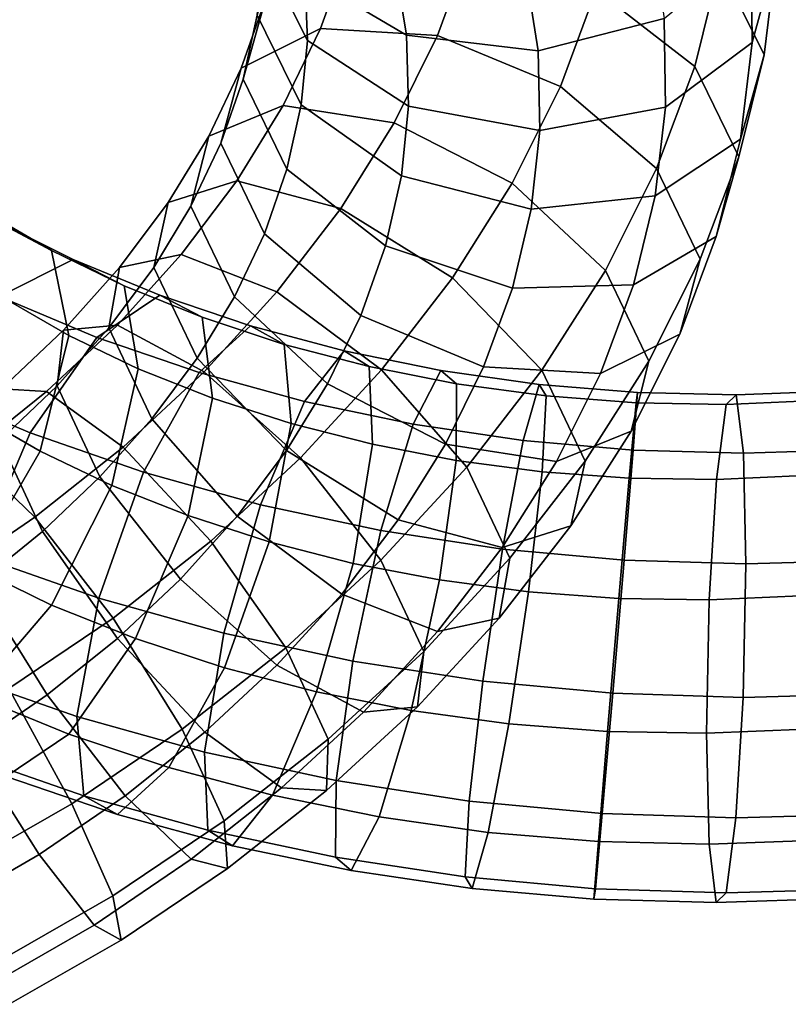
# Model space of a CAD drawing. Units: metres. Extents: x -8.2 to 8.5, y -9.4 to 9.7.
# Drawn here: x 0.4 to 3.1, y -8.7 to -5.3 of the extents above; entities that cross this region are included whole.
import ezdxf

# ---------------------------------------------------------------- set-up
doc = ezdxf.new("R2010")
doc.units = ezdxf.units.M

msp = doc.modelspace()

# ---------------------------------------------------------------- linework, layer by layer
for points in [[(3.083253, -5.060124, 0.468714), (2.998247, -5.369213, 0.130665), (2.994895, -5.034717, -0.19488), (3.080332, -4.713853, 0.131901)], [(2.886431, -5.099936, 1.107355), (3.040424, -5.412205, 0.797819), (3.083253, -5.060124, 0.468714), (2.928602, -4.749895, 0.779968)], [(1.449071, -5.361831, -0.042542), (1.29442, -5.0516, 0.268712), (1.2859, -4.829518, 0.050454), (1.440871, -5.134886, -0.265415)], [(2.455441, -5.185998, 1.58656), (2.79886, -5.45232, 1.418706), (2.886431, -5.099936, 1.107355), (2.537049, -4.852783, 1.291437)], [(1.794727, -5.342934, -0.485736), (1.440871, -5.134886, -0.265415), (1.402148, -4.908366, -0.490864), (1.754033, -5.094531, -0.732852)], [(1.225055, -5.496065, 0.681017), (1.303336, -5.218022, 1.046534), (1.356696, -4.979986, 0.832541), (1.274039, -5.273698, 0.48049)], [(2.691943, -5.285101, -0.445012), (2.252651, -5.397917, -0.551473), (2.209304, -5.119258, -0.828536), (2.645972, -4.975923, -0.752278)], [(2.998247, -5.369213, 0.130665), (2.696359, -5.594338, -0.143599), (2.691943, -5.285101, -0.445012), (2.994895, -5.034717, -0.19488)], [(1.219041, -5.45778, 1.249982), (1.495238, -5.320473, 1.599125), (1.592, -5.050726, 1.371686), (1.303336, -5.218022, 1.046534)], [(1.428033, -5.585968, 0.170954), (1.274039, -5.273698, 0.48049), (1.29442, -5.0516, 0.268712), (1.449071, -5.361831, -0.042542)], [(1.495238, -5.320473, 1.599125), (1.902032, -5.344084, 1.824957), (2.0137, -5.039004, 1.56935), (1.592, -5.050726, 1.371686)], [(1.902032, -5.344084, 1.824957), (2.330422, -5.522285, 1.866967), (2.455441, -5.185998, 1.58656), (2.0137, -5.039004, 1.56935)], [(3.040424, -5.412205, 0.797819), (2.957767, -5.705918, 0.445768), (2.998247, -5.369213, 0.130665), (3.083253, -5.060124, 0.468714)], [(2.252651, -5.397917, -0.551473), (1.794727, -5.342934, -0.485736), (1.754033, -5.094531, -0.732852), (2.209304, -5.119258, -0.828536)], [(2.79886, -5.45232, 1.418706), (2.951938, -5.766609, 1.110764), (3.040424, -5.412205, 0.797819), (2.886431, -5.099936, 1.107355)], [(1.801943, -5.590077, -0.243601), (1.449071, -5.361831, -0.042542), (1.440871, -5.134886, -0.265415), (1.794727, -5.342934, -0.485736)], [(2.330422, -5.522285, 1.866967), (2.665622, -5.807327, 1.713898), (2.79886, -5.45232, 1.418706), (2.455441, -5.185998, 1.58656)], [(1.147448, -5.719212, 0.87108), (1.219041, -5.45778, 1.249982), (1.303336, -5.218022, 1.046534), (1.225055, -5.496065, 0.681017)], [(1.378133, -5.810355, 0.373074), (1.225055, -5.496065, 0.681017), (1.274039, -5.273698, 0.48049), (1.428033, -5.585968, 0.170954)], [(2.696359, -5.594338, -0.143599), (2.258482, -5.67518, -0.28059), (2.252651, -5.397917, -0.551473), (2.691943, -5.285101, -0.445012)], [(1.105825, -5.694542, 1.438055), (1.365039, -5.588576, 1.81037), (1.495238, -5.320473, 1.599125), (1.219041, -5.45778, 1.249982)], [(1.365039, -5.588576, 1.81037), (1.75183, -5.648615, 2.06301), (1.902032, -5.344084, 1.824957), (1.495238, -5.320473, 1.599125)], [(1.75183, -5.648615, 2.06301), (2.162558, -5.858571, 2.12828), (2.330422, -5.522285, 1.866967), (1.902032, -5.344084, 1.824957)], [(2.258482, -5.67518, -0.28059), (1.801943, -5.590077, -0.243601), (1.794727, -5.342934, -0.485736), (2.252651, -5.397917, -0.551473)], [(1.777415, -5.833121, -0.013129), (1.428033, -5.585968, 0.170954), (1.449071, -5.361831, -0.042542), (1.801943, -5.590077, -0.243601)], [(2.957767, -5.705918, 0.445768), (2.660607, -5.902374, 0.145536), (2.696359, -5.594338, -0.143599), (2.998247, -5.369213, 0.130665)], [(2.951938, -5.766609, 1.110764), (2.873657, -6.044652, 0.745247), (2.957767, -5.705918, 0.445768), (3.040424, -5.412205, 0.797819)], [(1.043644, -5.938118, 1.045827), (1.105825, -5.694542, 1.438055), (1.219041, -5.45778, 1.249982), (1.147448, -5.719212, 0.87108)], [(2.665622, -5.807327, 1.713898), (2.817816, -6.122835, 1.406765), (2.951938, -5.766609, 1.110764), (2.79886, -5.45232, 1.418706)], [(1.299642, -6.034719, 0.563946), (1.147448, -5.719212, 0.87108), (1.225055, -5.496065, 0.681017), (1.378133, -5.810355, 0.373074)], [(2.162558, -5.858571, 2.12828), (2.487168, -6.162186, 1.988691), (2.665622, -5.807327, 1.713898), (2.330422, -5.522285, 1.866967)], [(1.721552, -6.076676, 0.20522), (1.378133, -5.810355, 0.373074), (1.428033, -5.585968, 0.170954), (1.777415, -5.833121, -0.013129)], [(0.964734, -5.925632, 1.607189), (1.203051, -5.850606, 2.0004), (1.365039, -5.588576, 1.81037), (1.105825, -5.694542, 1.438055)], [(1.203051, -5.850606, 2.0004), (1.565311, -5.94656, 2.277166), (1.75183, -5.648615, 2.06301), (1.365039, -5.588576, 1.81037)], [(2.228568, -5.948934, -0.022432), (1.777415, -5.833121, -0.013129), (1.801943, -5.590077, -0.243601), (2.258482, -5.67518, -0.28059)], [(2.660607, -5.902374, 0.145536), (2.228568, -5.948934, -0.022432), (2.258482, -5.67518, -0.28059), (2.696359, -5.594338, -0.143599)], [(1.565311, -5.94656, 2.277166), (1.954447, -6.187782, 2.363327), (2.162558, -5.858571, 2.12828), (1.75183, -5.648615, 2.06301)], [(0.914217, -6.151535, 1.202893), (0.964734, -5.925632, 1.607189), (1.105825, -5.694542, 1.438055), (1.043644, -5.938118, 1.045827)], [(1.195158, -6.254039, 0.738782), (1.043644, -5.938118, 1.045827), (1.147448, -5.719212, 0.87108), (1.299642, -6.034719, 0.563946)], [(2.873657, -6.044652, 0.745247), (2.584993, -6.211948, 0.420094), (2.660607, -5.902374, 0.145536), (2.957767, -5.705918, 0.445768)], [(2.817816, -6.122835, 1.406765), (2.746223, -6.384267, 1.027863), (2.873657, -6.044652, 0.745247), (2.951938, -5.766609, 1.110764)], [(1.634843, -6.319762, 0.410877), (1.299642, -6.034719, 0.563946), (1.378133, -5.810355, 0.373074), (1.721552, -6.076676, 0.20522)], [(2.487168, -6.162186, 1.988691), (2.638681, -6.478107, 1.681647), (2.817816, -6.122835, 1.406765), (2.665622, -5.807327, 1.713898)], [(0.09187, -5.830152, -2.598958), (0.321578, -5.955867, -2.213641), (0.557827, -6.093471, -2.369144), (0.35296, -5.985205, -2.773306)], [(0.794636, -6.152534, 1.758213), (1.009056, -6.106772, 2.169271), (1.203051, -5.850606, 2.0004), (0.964734, -5.925632, 1.607189)], [(1.009056, -6.106772, 2.169271), (1.343231, -6.236799, 2.466692), (1.565311, -5.94656, 2.277166), (1.203051, -5.850606, 2.0004)], [(2.163294, -6.22367, 0.222431), (1.721552, -6.076676, 0.20522), (1.777415, -5.833121, -0.013129), (2.228568, -5.948934, -0.022432)], [(1.954447, -6.187782, 2.363327), (2.26619, -6.509638, 2.235797), (2.487168, -6.162186, 1.988691), (2.162558, -5.858571, 2.12828)], [(0.757422, -6.36182, 1.343661), (0.794636, -6.152534, 1.758213), (0.964734, -5.925632, 1.607189), (0.914217, -6.151535, 1.202893)], [(2.584993, -6.211948, 0.420094), (2.163294, -6.22367, 0.222431), (2.228568, -5.948934, -0.022432), (2.660607, -5.902374, 0.145536)], [(0.321578, -5.955867, -2.213641), (0.39252, -6.258932, -1.867003), (0.618416, -6.388684, -2.013873), (0.557827, -6.093471, -2.369144)], [(1.065036, -6.467783, 0.895843), (0.914217, -6.151535, 1.202893), (1.043644, -5.938118, 1.045827), (1.195158, -6.254039, 0.738782)], [(1.343231, -6.236799, 2.466692), (1.707617, -6.507772, 2.570783), (1.954447, -6.187782, 2.363327), (1.565311, -5.94656, 2.277166)], [(0.058709, -6.092895, -3.118064), (0.35296, -5.985205, -2.773306), (0.633829, -6.124446, -2.922572), (0.375651, -6.252866, -3.288483)], [(0.35296, -5.985205, -2.773306), (0.557827, -6.093471, -2.369144), (0.811166, -6.216482, -2.501716), (0.633829, -6.124446, -2.922572)], [(1.519768, -6.557654, 0.599194), (1.195158, -6.254039, 0.738782), (1.299642, -6.034719, 0.563946), (1.634843, -6.319762, 0.410877)], [(2.746223, -6.384267, 1.027863), (2.470027, -6.521574, 0.67872), (2.584993, -6.211948, 0.420094), (2.873657, -6.044652, 0.745247)], [(0.557827, -6.093471, -2.369144), (0.618416, -6.388684, -2.013873), (0.860143, -6.504313, -2.138682), (0.811166, -6.216482, -2.501716)], [(2.063233, -6.497963, 0.452887), (1.634843, -6.319762, 0.410877), (1.721552, -6.076676, 0.20522), (2.163294, -6.22367, 0.222431)], [(0.375651, -6.252866, -3.288483), (0.633829, -6.124446, -2.922572), (0.934939, -6.248133, -3.04703), (0.715787, -6.395326, -3.430886)], [(0.599993, -6.370101, 1.888438), (0.787257, -6.352396, 2.314651), (1.009056, -6.106772, 2.169271), (0.794636, -6.152534, 1.758213)], [(0.633829, -6.124446, -2.922572), (0.811166, -6.216482, -2.501716), (1.082376, -6.325404, -2.611909), (0.934939, -6.248133, -3.04703)], [(0.787257, -6.352396, 2.314651), (1.089443, -6.515188, 2.629646), (1.343231, -6.236799, 2.466692), (1.009056, -6.106772, 2.169271)], [(2.638681, -6.478107, 1.681647), (2.576501, -6.721684, 1.289419), (2.746223, -6.384267, 1.027863), (2.817816, -6.122835, 1.406765)], [(0.577827, -6.563559, 1.46521), (0.599993, -6.370101, 1.888438), (0.794636, -6.152534, 1.758213), (0.757422, -6.36182, 1.343661)], [(0.907388, -6.678555, 1.036694), (0.757422, -6.36182, 1.343661), (0.914217, -6.151535, 1.202893), (1.065036, -6.467783, 0.895843)], [(2.26619, -6.509638, 2.235797), (2.417009, -6.825886, 1.928747), (2.638681, -6.478107, 1.681647), (2.487168, -6.162186, 1.988691)], [(1.707617, -6.507772, 2.570783), (2.004578, -6.847085, 2.453653), (2.26619, -6.509638, 2.235797), (1.954447, -6.187782, 2.363327)], [(0.811166, -6.216482, -2.501716), (0.860143, -6.504313, -2.138682), (1.118594, -6.606435, -2.242114), (1.082376, -6.325404, -2.611909)], [(1.089443, -6.515188, 2.629646), (1.42558, -6.814855, 2.749019), (1.707617, -6.507772, 2.570783), (1.343231, -6.236799, 2.466692)], [(2.470027, -6.521574, 0.67872), (2.063233, -6.497963, 0.452887), (2.163294, -6.22367, 0.222431), (2.584993, -6.211948, 0.420094)], [(0.105809, -6.567333, -3.501403), (0.375651, -6.252866, -3.288483), (0.715787, -6.395326, -3.430886), (0.483643, -6.727544, -3.660624)], [(0.39252, -6.258932, -1.867003), (0.285688, -6.65814, -1.651925), (0.518493, -6.791741, -1.802688), (0.618416, -6.388684, -2.013873)], [(0.715787, -6.395326, -3.430886), (0.934939, -6.248133, -3.04703), (1.251601, -6.354669, -3.146107), (1.07214, -6.517676, -3.543928)], [(0.934939, -6.248133, -3.04703), (1.082376, -6.325404, -2.611909), (1.368859, -6.419582, -2.699928), (1.251601, -6.354669, -3.146107)], [(1.37678, -6.789639, 0.768313), (1.065036, -6.467783, 0.895843), (1.195158, -6.254039, 0.738782), (1.519768, -6.557654, 0.599194)], [(1.082376, -6.325404, -2.611909), (1.118594, -6.606435, -2.242114), (1.392494, -6.695023, -2.324944), (1.368859, -6.419582, -2.699928)], [(1.930496, -6.76761, 0.664464), (1.519768, -6.557654, 0.599194), (1.634843, -6.319762, 0.410877), (2.063233, -6.497963, 0.452887)], [(0.378473, -6.753342, 1.565942), (0.383851, -6.574917, 1.996261), (0.599993, -6.370101, 1.888438), (0.577827, -6.563559, 1.46521)], [(0.383851, -6.574917, 1.996261), (0.540927, -6.583779, 2.434767), (0.787257, -6.352396, 2.314651), (0.599993, -6.370101, 1.888438)], [(0.540927, -6.583779, 2.434767), (0.807613, -6.777552, 2.763962), (1.089443, -6.515188, 2.629646), (0.787257, -6.352396, 2.314651)], [(0.726701, -6.880931, 1.158371), (0.577827, -6.563559, 1.46521), (0.757422, -6.36182, 1.343661), (0.907388, -6.678555, 1.036694)], [(1.07214, -6.517676, -3.543928), (1.251601, -6.354669, -3.146107), (1.57783, -6.442041, -3.219032), (1.439097, -6.618295, -3.627354)], [(1.251601, -6.354669, -3.146107), (1.368859, -6.419582, -2.699928), (1.664397, -6.496662, -2.764541), (1.57783, -6.442041, -3.219032)], [(0.483643, -6.727544, -3.660624), (0.715787, -6.395326, -3.430886), (1.07214, -6.517676, -3.543928), (0.878562, -6.864926, -3.786795)], [(0.618416, -6.388684, -2.013873), (0.518493, -6.791741, -1.802688), (0.767637, -6.910816, -1.930746), (0.860143, -6.504313, -2.138682)], [(2.576501, -6.721684, 1.289419), (2.317287, -6.827649, 0.917104), (2.470027, -6.521574, 0.67872), (2.746223, -6.384267, 1.027863)], [(1.368859, -6.419582, -2.699928), (1.392494, -6.695023, -2.324944), (1.675602, -6.767519, -2.385662), (1.664397, -6.496662, -2.764541)], [(1.439097, -6.618295, -3.627354), (1.57783, -6.442041, -3.219032), (1.914524, -6.510579, -3.266139), (1.81805, -6.697741, -3.681713)], [(1.57783, -6.442041, -3.219032), (1.664397, -6.496662, -2.764541), (1.969154, -6.556653, -2.805778), (1.914524, -6.510579, -3.266139)], [(1.204349, -7.017869, 0.919564), (0.907388, -6.678555, 1.036694), (1.065036, -6.467783, 0.895843), (1.37678, -6.789639, 0.768313)], [(2.417009, -6.825886, 1.928747), (2.366492, -7.051788, 1.524452), (2.576501, -6.721684, 1.289419), (2.638681, -6.478107, 1.681647)], [(0.860143, -6.504313, -2.138682), (0.767637, -6.910816, -1.930746), (1.033888, -7.015924, -2.03673), (1.118594, -6.606435, -2.242114)], [(1.42558, -6.814855, 2.749019), (1.705601, -7.171103, 2.640786), (2.004578, -6.847085, 2.453653), (1.707617, -6.507772, 2.570783)], [(1.664397, -6.496662, -2.764541), (1.675602, -6.767519, -2.385662), (1.967302, -6.823617, -2.423985), (1.969154, -6.556653, -2.805778)], [(1.81805, -6.697741, -3.681713), (1.914524, -6.510579, -3.266139), (2.256795, -6.559389, -3.2884), (2.201299, -6.754481, -3.707802)], [(1.914524, -6.510579, -3.266139), (1.969154, -6.556653, -2.805778), (2.281018, -6.599308, -2.824872), (2.256795, -6.559389, -3.2884)], [(2.317287, -6.827649, 0.917104), (1.930496, -6.76761, 0.664464), (2.063233, -6.497963, 0.452887), (2.470027, -6.521574, 0.67872)], [(2.004578, -6.847085, 2.453653), (2.154543, -7.16382, 2.146686), (2.417009, -6.825886, 1.928747), (2.26619, -6.509638, 2.235797)], [(0.807613, -6.777552, 2.763962), (1.11245, -7.104315, 2.895639), (1.42558, -6.814855, 2.749019), (1.089443, -6.515188, 2.629646)], [(0.878562, -6.864926, -3.786795), (1.07214, -6.517676, -3.543928), (1.439097, -6.618295, -3.627354), (1.28537, -6.978194, -3.880097)], [(-0.103393, -6.983584, -3.504281), (0.105809, -6.567333, -3.501403), (0.483643, -6.727544, -3.660624), (0.30071, -7.155769, -3.674684)], [(0.1444, -6.768375, 2.081922), (0.270465, -6.800516, 2.529263), (0.540927, -6.583779, 2.434767), (0.383851, -6.574917, 1.996261)], [(0.526235, -7.071243, 1.259113), (0.378473, -6.753342, 1.565942), (0.577827, -6.563559, 1.46521), (0.726701, -6.880931, 1.158371)], [(1.765916, -7.030861, 0.854475), (1.37678, -6.789639, 0.768313), (1.519768, -6.557654, 0.599194), (1.930496, -6.76761, 0.664464)], [(1.969154, -6.556653, -2.805778), (1.967302, -6.823617, -2.423985), (2.267479, -6.863542, -2.441419), (2.281018, -6.599308, -2.824872)], [(2.201299, -6.754481, -3.707802), (2.256795, -6.559389, -3.2884), (2.599051, -6.587585, -3.287027), (2.583668, -6.787964, -3.707325)], [(2.256795, -6.559389, -3.2884), (2.281018, -6.599308, -2.824872), (2.594134, -6.62341, -2.822558), (2.599051, -6.587585, -3.287027)], [(0.270465, -6.800516, 2.529263), (0.50024, -7.0218, 2.868786), (0.807613, -6.777552, 2.763962), (0.540927, -6.583779, 2.434767)], [(1.118594, -6.606435, -2.242114), (1.033888, -7.015924, -2.03673), (1.316174, -7.107185, -2.121632), (1.392494, -6.695023, -2.324944)], [(2.281018, -6.599308, -2.824872), (2.267479, -6.863542, -2.441419), (2.570233, -6.885839, -2.438372), (2.594134, -6.62341, -2.822558)], [(2.583668, -6.787964, -3.707325), (2.599051, -6.587585, -3.287027), (2.942736, -6.595435, -3.2622), (2.967769, -6.798724, -3.680632)], [(2.599051, -6.587585, -3.287027), (2.594134, -6.62341, -2.822558), (2.908388, -6.628887, -2.798799), (2.942736, -6.595435, -3.2622)], [(2.942736, -6.595435, -3.2622), (2.908388, -6.628887, -2.798799), (3.221861, -6.615648, -2.755339), (3.283118, -6.582714, -3.215992)], [(2.967769, -6.798724, -3.680632), (2.942736, -6.595435, -3.2622), (3.283118, -6.582714, -3.215992), (3.346218, -6.786412, -3.630196)], [(1.28537, -6.978194, -3.880097), (1.439097, -6.618295, -3.627354), (1.81805, -6.697741, -3.681713), (1.705583, -7.067988, -3.941149)], [(2.594134, -6.62341, -2.822558), (2.570233, -6.885839, -2.438372), (2.873928, -6.890118, -2.414599), (2.908388, -6.628887, -2.798799)], [(2.908388, -6.628887, -2.798799), (2.873928, -6.890118, -2.414599), (3.178861, -6.876388, -2.371666), (3.221861, -6.615648, -2.755339)], [(0.285688, -6.65814, -1.651925), (0.029706, -7.046524, -1.626037), (0.284831, -7.194644, -1.792176), (0.518493, -6.791741, -1.802688)], [(1.006721, -7.23718, 1.050137), (0.726701, -6.880931, 1.158371), (0.907388, -6.678555, 1.036694), (1.204349, -7.017869, 0.919564)], [(1.392494, -6.695023, -2.324944), (1.316174, -7.107185, -2.121632), (1.608442, -7.182039, -2.183915), (1.675602, -6.767519, -2.385662)], [(1.705583, -7.067988, -3.941149), (1.81805, -6.697741, -3.681713), (2.201299, -6.754481, -3.707802), (2.129401, -7.132309, -3.970699)], [(0.30071, -7.155769, -3.674684), (0.483643, -6.727544, -3.660624), (0.878562, -6.864926, -3.786795), (0.722736, -7.303373, -3.809631)], [(2.366492, -7.051788, 1.524452), (2.128175, -7.126814, 1.131241), (2.317287, -6.827649, 0.917104), (2.576501, -6.721684, 1.289419)], [(0.301679, -7.252982, 1.340019), (0.155825, -6.93399, 1.646629), (0.378473, -6.753342, 1.565942), (0.526235, -7.071243, 1.259113)], [(0.50024, -7.0218, 2.868786), (0.772158, -7.372932, 3.009516), (1.11245, -7.104315, 2.895639), (0.807613, -6.777552, 2.763962)], [(1.675602, -6.767519, -2.385662), (1.608442, -7.182039, -2.183915), (1.909464, -7.239937, -2.223061), (1.967302, -6.823617, -2.423985)], [(2.128175, -7.126814, 1.131241), (1.765916, -7.030861, 0.854475), (1.930496, -6.76761, 0.664464), (2.317287, -6.827649, 0.917104)], [(2.129401, -7.132309, -3.970699), (2.201299, -6.754481, -3.707802), (2.583668, -6.787964, -3.707325), (2.552105, -7.170856, -3.970834)], [(2.976779, -7.184283, -3.941978), (2.967769, -6.798724, -3.680632), (3.346218, -6.786412, -3.630196), (3.394253, -7.172161, -3.886963)], [(-0.018579, -6.998974, 2.598313), (0.172534, -7.244848, 2.944812), (0.50024, -7.0218, 2.868786), (0.270465, -6.800516, 2.529263)], [(0.518493, -6.791741, -1.802688), (0.284831, -7.194644, -1.792176), (0.558436, -7.327067, -1.933624), (0.767637, -6.910816, -1.930746)], [(1.11245, -7.104315, 2.895639), (1.373758, -7.476512, 2.794515), (1.705601, -7.171103, 2.640786), (1.42558, -6.814855, 2.749019)], [(1.568735, -7.288842, 1.023656), (1.204349, -7.017869, 0.919564), (1.37678, -6.789639, 0.768313), (1.765916, -7.030861, 0.854475)], [(2.552105, -7.170856, -3.970834), (2.583668, -6.787964, -3.707325), (2.967769, -6.798724, -3.680632), (2.976779, -7.184283, -3.941978)], [(1.705601, -7.171103, 2.640786), (1.854474, -7.488476, 2.333946), (2.154543, -7.16382, 2.146686), (2.004578, -6.847085, 2.453653)], [(1.967302, -6.823617, -2.423985), (1.909464, -7.239937, -2.223061), (2.219804, -7.281289, -2.240788), (2.267479, -6.863542, -2.441419)], [(2.154543, -7.16382, 2.146686), (2.11733, -7.373107, 1.732135), (2.366492, -7.051788, 1.524452), (2.417009, -6.825886, 1.928747)], [(0.787543, -7.44344, 1.157989), (0.526235, -7.071243, 1.259113), (0.726701, -6.880931, 1.158371), (1.006721, -7.23718, 1.050137)], [(0.722736, -7.303373, -3.809631), (0.878562, -6.864926, -3.786795), (1.28537, -6.978194, -3.880097), (1.157841, -7.425306, -3.90954)], [(2.267479, -6.863542, -2.441419), (2.219804, -7.281289, -2.240788), (2.533753, -7.304555, -2.237412), (2.570233, -6.885839, -2.438372)], [(2.570233, -6.885839, -2.438372), (2.533753, -7.304555, -2.237412), (2.848589, -7.309129, -2.212544), (2.873928, -6.890118, -2.414599)], [(2.873928, -6.890118, -2.414599), (2.848589, -7.309129, -2.212544), (3.165639, -7.29507, -2.16778), (3.178861, -6.876388, -2.371666)], [(0.767637, -6.910816, -1.930746), (0.558436, -7.327067, -1.933624), (0.850954, -7.444149, -2.050791), (1.033888, -7.015924, -2.03673)], [(1.157841, -7.425306, -3.90954), (1.28537, -6.978194, -3.880097), (1.705583, -7.067988, -3.941149), (1.607257, -7.522114, -3.974931)], [(0.172534, -7.244848, 2.944812), (0.409527, -7.618063, 3.091725), (0.772158, -7.372932, 3.009516), (0.50024, -7.0218, 2.868786)], [(1.033888, -7.015924, -2.03673), (0.850954, -7.444149, -2.050791), (1.160348, -7.545632, -2.144468), (1.316174, -7.107185, -2.121632)], [(1.342858, -7.536847, 1.169511), (1.006721, -7.23718, 1.050137), (1.204349, -7.017869, 0.919564), (1.568735, -7.288842, 1.023656)], [(1.902909, -7.418868, 1.321077), (1.568735, -7.288842, 1.023656), (1.765916, -7.030861, 0.854475), (2.128175, -7.126814, 1.131241)], [(2.11733, -7.373107, 1.732135), (1.902909, -7.418868, 1.321077), (2.128175, -7.126814, 1.131241), (2.366492, -7.051788, 1.524452)], [(0.54288, -7.639879, 1.244249), (0.301679, -7.252982, 1.340019), (0.526235, -7.071243, 1.259113), (0.787543, -7.44344, 1.157989)], [(1.607257, -7.522114, -3.974931), (1.705583, -7.067988, -3.941149), (2.129401, -7.132309, -3.970699), (2.060366, -7.591636, -4.006649)], [(0.772158, -7.372932, 3.009516), (1.013358, -7.759829, 2.913746), (1.373758, -7.476512, 2.794515), (1.11245, -7.104315, 2.895639)], [(1.316174, -7.107185, -2.121632), (1.160348, -7.545632, -2.144468), (1.480913, -7.62915, -2.213358), (1.608442, -7.182039, -2.183915)], [(0.216003, -7.565258, -3.469301), (0.30071, -7.155769, -3.674684), (0.722736, -7.303373, -3.809631), (0.646416, -7.715536, -3.606318)], [(1.854474, -7.488476, 2.333946), (1.832308, -7.681933, 1.910718), (2.11733, -7.373107, 1.732135), (2.154543, -7.16382, 2.146686)], [(2.060366, -7.591636, -4.006649), (2.129401, -7.132309, -3.970699), (2.552105, -7.170856, -3.970834), (2.512821, -7.633664, -4.006946)], [(0.284831, -7.194644, -1.792176), (-0.019959, -7.489435, -1.985153), (0.288594, -7.641533, -2.146544), (0.558436, -7.327067, -1.933624)], [(1.373758, -7.476512, 2.794515), (1.52152, -7.794414, 2.487686), (1.854474, -7.488476, 2.333946), (1.705601, -7.171103, 2.640786)], [(1.608442, -7.182039, -2.183915), (1.480913, -7.62915, -2.213358), (1.811139, -7.694063, -2.256842), (1.909464, -7.239937, -2.223061)], [(2.512821, -7.633664, -4.006946), (2.552105, -7.170856, -3.970834), (2.976779, -7.184283, -3.941978), (2.967351, -7.648803, -3.97621)], [(2.967351, -7.648803, -3.97621), (2.976779, -7.184283, -3.941978), (3.394253, -7.172161, -3.886963), (3.414352, -7.636599, -3.917494)], [(0.277993, -7.822131, 1.308174), (0.058622, -7.421575, 1.400211), (0.301679, -7.252982, 1.340019), (0.54288, -7.639879, 1.244249)], [(1.092381, -7.770204, 1.289666), (0.787543, -7.44344, 1.157989), (1.006721, -7.23718, 1.050137), (1.342858, -7.536847, 1.169511)], [(1.909464, -7.239937, -2.223061), (1.811139, -7.694063, -2.256842), (2.150769, -7.740615, -2.276737), (2.219804, -7.281289, -2.240788)], [(1.645044, -7.699638, 1.484506), (1.342858, -7.536847, 1.169511), (1.568735, -7.288842, 1.023656), (1.902909, -7.418868, 1.321077)], [(2.219804, -7.281289, -2.240788), (2.150769, -7.740615, -2.276737), (2.494469, -7.767364, -2.273525), (2.533753, -7.304555, -2.237412)], [(2.848589, -7.309129, -2.212544), (2.839161, -7.773649, -2.246776), (3.185738, -7.759508, -2.198311), (3.165639, -7.29507, -2.16778)], [(0.558436, -7.327067, -1.933624), (0.288594, -7.641533, -2.146544), (0.618811, -7.776367, -2.280529), (0.850954, -7.444149, -2.050791)], [(0.646416, -7.715536, -3.606318), (0.722736, -7.303373, -3.809631), (1.157841, -7.425306, -3.90954), (1.090682, -7.839825, -3.707793)], [(2.533753, -7.304555, -2.237412), (2.494469, -7.767364, -2.273525), (2.839161, -7.773649, -2.246776), (2.848589, -7.309129, -2.212544)], [(0.409527, -7.618063, 3.091725), (0.628897, -8.018619, 2.999687), (1.013358, -7.759829, 2.913746), (0.772158, -7.372932, 3.009516)], [(1.832308, -7.681933, 1.910718), (1.645044, -7.699638, 1.484506), (1.902909, -7.418868, 1.321077), (2.11733, -7.373107, 1.732135)], [(1.090682, -7.839825, -3.707793), (1.157841, -7.425306, -3.90954), (1.607257, -7.522114, -3.974931), (1.54942, -7.938435, -3.774006)], [(0.814798, -7.991012, 1.38498), (0.54288, -7.639879, 1.244249), (0.787543, -7.44344, 1.157989), (1.092381, -7.770204, 1.289666)], [(0.850954, -7.444149, -2.050791), (0.618811, -7.776367, -2.280529), (0.96677, -7.892881, -2.387335), (1.160348, -7.545632, -2.144468)], [(1.013358, -7.759829, 2.913746), (1.159212, -8.078821, 2.607136), (1.52152, -7.794414, 2.487686), (1.373758, -7.476512, 2.794515)], [(1.52152, -7.794414, 2.487686), (1.516142, -7.972838, 2.057367), (1.832308, -7.681933, 1.910718), (1.854474, -7.488476, 2.333946)], [(1.359066, -7.963976, 1.618861), (1.092381, -7.770204, 1.289666), (1.342858, -7.536847, 1.169511), (1.645044, -7.699638, 1.484506)], [(1.54942, -7.938435, -3.774006), (1.607257, -7.522114, -3.974931), (2.060366, -7.591636, -4.006649), (2.012691, -8.009383, -3.806017)], [(0.252221, -7.846289, -3.099505), (0.216003, -7.565258, -3.469301), (0.646416, -7.715536, -3.606318), (0.670051, -7.990975, -3.231334)], [(1.160348, -7.545632, -2.144468), (0.96677, -7.892881, -2.387335), (1.327187, -7.98905, -2.466102), (1.480913, -7.62915, -2.213358)], [(2.012691, -8.009383, -3.806017), (2.060366, -7.591636, -4.006649), (2.512821, -7.633664, -4.006946), (2.476341, -8.052381, -3.805986)], [(0.027943, -7.837586, 3.143032), (0.224362, -8.250305, 3.052916), (0.628897, -8.018619, 2.999687), (0.409527, -7.618063, 3.091725)], [(0.288594, -7.641533, -2.146544), (0.030415, -7.769954, -2.512455), (0.399659, -7.92356, -2.664385), (0.618811, -7.776367, -2.280529)], [(0.514985, -8.195346, 1.455087), (0.277993, -7.822131, 1.308174), (0.54288, -7.639879, 1.244249), (0.814798, -7.991012, 1.38498)], [(1.480913, -7.62915, -2.213358), (1.327187, -7.98905, -2.466102), (1.698671, -8.064309, -2.516278), (1.811139, -7.694063, -2.256842)], [(2.476341, -8.052381, -3.805986), (2.512821, -7.633664, -4.006946), (2.967351, -7.648803, -3.97621), (2.942012, -8.067814, -3.774156)], [(2.942012, -8.067814, -3.774156), (2.967351, -7.648803, -3.97621), (3.414352, -7.636599, -3.917494), (3.40113, -8.055281, -3.713608)], [(1.516142, -7.972838, 2.057367), (1.359066, -7.963976, 1.618861), (1.645044, -7.699638, 1.484506), (1.832308, -7.681933, 1.910718)], [(1.811139, -7.694063, -2.256842), (1.698671, -8.064309, -2.516278), (2.078871, -8.118443, -2.539634), (2.150769, -7.740615, -2.276737)], [(0.670051, -7.990975, -3.231334), (0.646416, -7.715536, -3.606318), (1.090682, -7.839825, -3.707793), (1.101887, -8.110683, -3.328914)], [(2.150769, -7.740615, -2.276737), (2.078871, -8.118443, -2.539634), (2.462907, -8.150255, -2.537034), (2.494469, -7.767364, -2.273525)], [(0.618811, -7.776367, -2.280529), (0.399659, -7.92356, -2.664385), (0.787309, -8.055888, -2.785156), (0.96677, -7.892881, -2.387335)], [(0.628897, -8.018619, 2.999687), (0.771865, -8.339185, 2.693361), (1.159212, -8.078821, 2.607136), (1.013358, -7.759829, 2.913746)], [(1.044573, -8.212295, 1.724503), (0.814798, -7.991012, 1.38498), (1.092381, -7.770204, 1.289666), (1.359066, -7.963976, 1.618861)], [(2.494469, -7.767364, -2.273525), (2.462907, -8.150255, -2.537034), (2.848171, -8.159207, -2.508122), (2.839161, -7.773649, -2.246776)], [(2.839161, -7.773649, -2.246776), (2.848171, -8.159207, -2.508122), (3.233773, -8.145256, -2.455079), (3.185738, -7.759508, -2.198311)], [(1.159212, -8.078821, 2.607136), (1.170637, -8.244435, 2.171843), (1.516142, -7.972838, 2.057367), (1.52152, -7.794414, 2.487686)], [(0.199798, -8.378239, 1.499523), (-0.000421, -7.985311, 1.349328), (0.277993, -7.822131, 1.308174), (0.514985, -8.195346, 1.455087)], [(0.399659, -7.92356, -2.664385), (0.252221, -7.846289, -3.099505), (0.670051, -7.990975, -3.231334), (0.787309, -8.055888, -2.785156)], [(1.101887, -8.110683, -3.328914), (1.090682, -7.839825, -3.707793), (1.54942, -7.938435, -3.774006), (1.547568, -8.205398, -3.392213)], [(0.96677, -7.892881, -2.387335), (0.787309, -8.055888, -2.785156), (1.188453, -8.165303, -2.874423), (1.327187, -7.98905, -2.466102)], [(1.547568, -8.205398, -3.392213), (1.54942, -7.938435, -3.774006), (2.012691, -8.009383, -3.806017), (1.999152, -8.273618, -3.422565)], [(1.170637, -8.244435, 2.171843), (1.044573, -8.212295, 1.724503), (1.359066, -7.963976, 1.618861), (1.516142, -7.972838, 2.057367)], [(0.224362, -8.250305, 3.052916), (0.364351, -8.572228, 2.746636), (0.771865, -8.339185, 2.693361), (0.628897, -8.018619, 2.999687)], [(0.706098, -8.441218, 1.801586), (0.514985, -8.195346, 1.455087), (0.814798, -7.991012, 1.38498), (1.044573, -8.212295, 1.724503)], [(0.787309, -8.055888, -2.785156), (0.670051, -7.990975, -3.231334), (1.101887, -8.110683, -3.328914), (1.188453, -8.165303, -2.874423)], [(1.327187, -7.98905, -2.466102), (1.188453, -8.165303, -2.874423), (1.602198, -8.251472, -2.931853), (1.698671, -8.064309, -2.516278)], [(1.999152, -8.273618, -3.422565), (2.012691, -8.009383, -3.806017), (2.476341, -8.052381, -3.805986), (2.452441, -8.314809, -3.4218)], [(2.452441, -8.314809, -3.4218), (2.476341, -8.052381, -3.805986), (2.942012, -8.067814, -3.774156), (2.907552, -8.329044, -3.389955)], [(0.771865, -8.339185, 2.693361), (0.800122, -8.493868, 2.254825), (1.170637, -8.244435, 2.171843), (1.159212, -8.078821, 2.607136)], [(1.698671, -8.064309, -2.516278), (1.602198, -8.251472, -2.931853), (2.023375, -8.313537, -2.959036), (2.078871, -8.118443, -2.539634)], [(2.907552, -8.329044, -3.389955), (2.942012, -8.067814, -3.774156), (3.40113, -8.055281, -3.713608), (3.35813, -8.316021, -3.329936)], [(1.188453, -8.165303, -2.874423), (1.101887, -8.110683, -3.328914), (1.547568, -8.205398, -3.392213), (1.602198, -8.251472, -2.931853)], [(2.078871, -8.118443, -2.539634), (2.023375, -8.313537, -2.959036), (2.447523, -8.350634, -2.957332), (2.462907, -8.150255, -2.537034)], [(2.462907, -8.150255, -2.537034), (2.447523, -8.350634, -2.957332), (2.873204, -8.362496, -2.926555), (2.848171, -8.159207, -2.508122)], [(2.848171, -8.159207, -2.508122), (2.873204, -8.362496, -2.926555), (3.296873, -8.348954, -2.869282), (3.233773, -8.145256, -2.455079)], [(0.350169, -8.646091, 1.849784), (0.199798, -8.378239, 1.499523), (0.514985, -8.195346, 1.455087), (0.706098, -8.441218, 1.801586)], [(0.800122, -8.493868, 2.254825), (0.706098, -8.441218, 1.801586), (1.044573, -8.212295, 1.724503), (1.170637, -8.244435, 2.171843)], [(1.602198, -8.251472, -2.931853), (1.547568, -8.205398, -3.392213), (1.999152, -8.273618, -3.422565), (2.023375, -8.313537, -2.959036)], [(2.023375, -8.313537, -2.959036), (1.999152, -8.273618, -3.422565), (2.452441, -8.314809, -3.4218), (2.447523, -8.350634, -2.957332)], [(2.447523, -8.350634, -2.957332), (2.452441, -8.314809, -3.4218), (2.907552, -8.329044, -3.389955), (2.873204, -8.362496, -2.926555)], [(2.873204, -8.362496, -2.926555), (2.907552, -8.329044, -3.389955), (3.35813, -8.316021, -3.329936), (3.296873, -8.348954, -2.869282)], [(0.364351, -8.572228, 2.746636), (0.410399, -8.717095, 2.306259), (0.800122, -8.493868, 2.254825), (0.771865, -8.339185, 2.693361)], [(0.410399, -8.717095, 2.306259), (0.350169, -8.646091, 1.849784), (0.706098, -8.441218, 1.801586), (0.800122, -8.493868, 2.254825)]]:
    msp.add_3dface(points)

doc.saveas('drawing.dxf')
